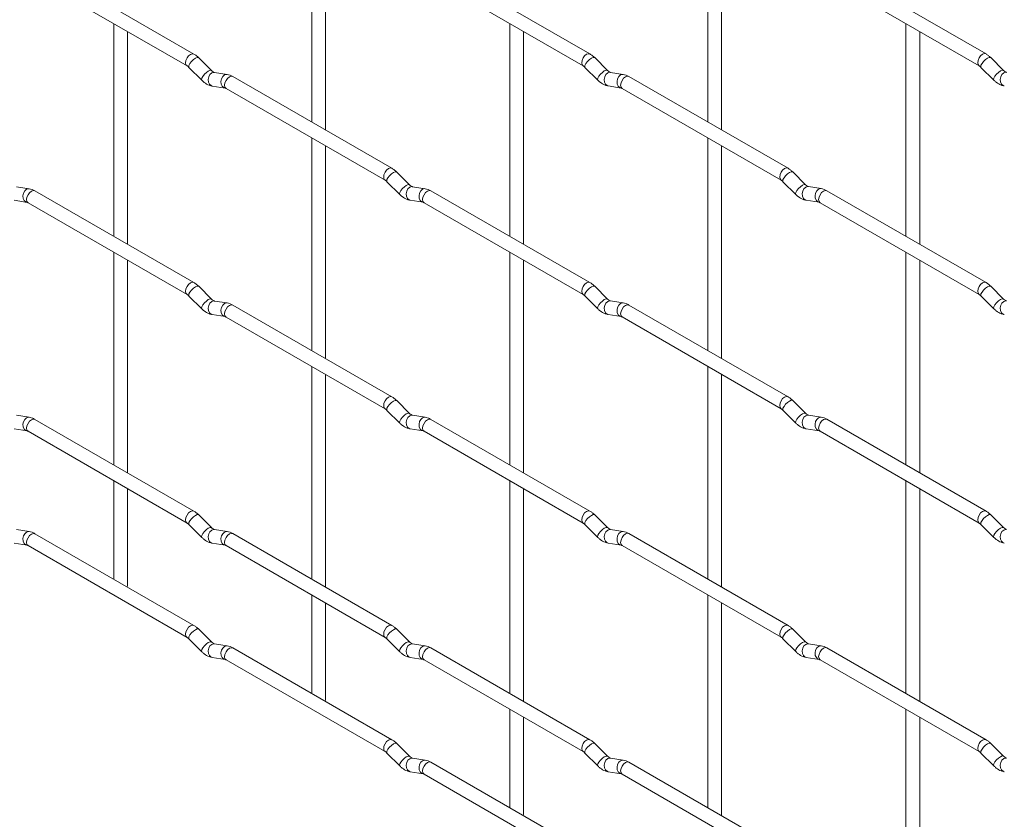
# Paper-space layout 'Layout1' of a CAD drawing. Units: millimetres. Extents: x -885 to 927, y -951 to 1592.
# Drawn here: x -649 to -470, y -92 to 53 of the extents above; entities that cross this region are included whole.
import ezdxf

# ---------------------------------------------------------------- set-up
doc = ezdxf.new("R2010")
doc.units = ezdxf.units.MM

psp = doc.layouts.get("Layout1")

# ---------------------------------------------------------------- linework, layer by layer
at = {"color": 7, "linetype": 'Continuous', "lineweight": 15}
for p, q in [((-596, 73), (-596, 34.4)), ((-593.5, 32.96), (-593.5, 71.55)), ((-524.16, 73), (-524.16, 34.41)), ((-521.66, 32.97), (-521.66, 71.56)), ((-617.39, 46.75), (-646.24, 63.41)), ((-545.54, 46.76), (-574.39, 63.41)), ((-473.7, 46.76), (-502.55, 63.42)), ((-647.49, 61.24), (-618.64, 44.59)), ((-575.64, 61.25), (-546.79, 44.59)), ((-503.8, 61.25), (-474.95, 44.6)), ((-631.92, 52.25), (-631.92, 13.66)), ((-560.08, 52.26), (-560.08, 13.67)), ((-488.23, 52.27), (-488.23, 13.67)), ((-629.42, 12.22), (-629.42, 50.81)), ((-557.58, 12.22), (-557.58, 50.82)), ((-485.73, 12.23), (-485.73, 50.82)), ((-614.2, 43.76), (-616.52, 46.08)), ((-542.36, 43.77), (-544.68, 46.09)), ((-470.51, 43.77), (-472.84, 46.09)), ((-618.29, 44.31), (-615.96, 41.99)), ((-614.2, 43.76), (-614.21, 43.77)), ((-611.35, 43.05), (-613.68, 43.41)), ((-546.45, 44.32), (-544.12, 42)), ((-542.36, 43.77), (-542.37, 43.78)), ((-539.51, 43.05), (-541.84, 43.42)), ((-474.61, 44.32), (-472.28, 42)), ((-470.51, 43.77), (-470.52, 43.78)), ((-581.47, 26.01), (-610.32, 42.67)), ((-509.62, 26.02), (-538.47, 42.68)), ((-614.06, 40.94), (-611.74, 40.58)), ((-611.57, 40.5), (-582.72, 23.85)), ((-542.22, 40.95), (-539.9, 40.58)), ((-539.72, 40.51), (-510.87, 23.86)), ((-596, 31.52), (-596, -7.08)), ((-524.16, 31.52), (-524.16, -7.07)), ((-593.5, -8.52), (-593.5, 30.07)), ((-521.66, -8.51), (-521.66, 30.08)), ((-578.28, 23.02), (-580.6, 25.34)), ((-506.43, 23.03), (-508.76, 25.35)), ((-582.37, 23.57), (-580.04, 21.25)), ((-510.53, 23.58), (-508.2, 21.26)), ((-647.27, 22.3), (-649.6, 22.67)), ((-617.39, 5.27), (-646.24, 21.93)), ((-578.28, 23.02), (-578.29, 23.03)), ((-575.43, 22.31), (-577.76, 22.67)), ((-545.54, 5.28), (-574.39, 21.93)), ((-506.43, 23.03), (-506.44, 23.04)), ((-503.59, 22.32), (-505.91, 22.68)), ((-473.7, 5.28), (-502.55, 21.94)), ((-649.99, 20.2), (-647.66, 19.83)), ((-647.49, 19.76), (-618.64, 3.11)), ((-578.14, 20.2), (-575.82, 19.84)), ((-575.64, 19.77), (-546.79, 3.11)), ((-506.3, 20.21), (-503.98, 19.85)), ((-503.8, 19.77), (-474.95, 3.12)), ((-631.92, 10.77), (-631.92, -27.82)), ((-560.08, 10.78), (-560.08, -27.81)), ((-488.23, 10.79), (-488.23, -27.81)), ((-629.42, -29.26), (-629.42, 9.33)), ((-557.58, -29.26), (-557.58, 9.34)), ((-485.73, -29.25), (-485.73, 9.34)), ((-614.2, 2.28), (-616.52, 4.6)), ((-542.36, 2.29), (-544.68, 4.61)), ((-470.51, 2.29), (-472.84, 4.61)), ((-618.29, 2.83), (-615.96, 0.51)), ((-614.2, 2.28), (-614.21, 2.29)), ((-611.35, 1.57), (-613.68, 1.93)), ((-546.45, 2.84), (-544.12, 0.52)), ((-542.36, 2.29), (-542.37, 2.29)), ((-539.51, 1.57), (-541.84, 1.94)), ((-474.61, 2.84), (-472.28, 0.52)), ((-470.51, 2.29), (-470.52, 2.3)), ((-581.47, -15.47), (-610.32, 1.19)), ((-509.62, -15.46), (-538.47, 1.2)), ((-614.06, -0.54), (-611.74, -0.9)), ((-611.57, -0.98), (-582.72, -17.63)), ((-542.22, -0.53), (-539.9, -0.9)), ((-539.72, -0.97), (-510.87, -17.62)), ((-596, -9.96), (-596, -48.56)), ((-524.16, -9.96), (-524.16, -48.55)), ((-593.5, -50), (-593.5, -11.41)), ((-521.66, -49.99), (-521.66, -11.4)), ((-578.28, -18.46), (-580.6, -16.14)), ((-506.43, -18.45), (-508.76, -16.13)), ((-647.27, -19.18), (-649.6, -18.81)), ((-617.39, -36.21), (-646.24, -19.55)), ((-582.37, -17.91), (-580.04, -20.23)), ((-578.28, -18.46), (-578.29, -18.45)), ((-575.43, -19.17), (-577.76, -18.81)), ((-545.54, -36.2), (-574.39, -19.55)), ((-510.53, -17.9), (-508.2, -20.22)), ((-506.43, -18.45), (-506.44, -18.44)), ((-503.59, -19.16), (-505.91, -18.8)), ((-473.7, -36.2), (-502.55, -19.54)), ((-649.99, -21.28), (-647.66, -21.65)), ((-578.14, -21.28), (-575.82, -21.64)), ((-506.3, -21.27), (-503.98, -21.63)), ((-647.49, -21.72), (-618.64, -38.37)), ((-575.64, -21.71), (-546.79, -38.37)), ((-503.8, -21.71), (-474.95, -38.36)), ((-631.92, -30.71), (-631.92, -48.56)), ((-629.42, -49.71), (-629.42, -32.15)), ((-560.08, -30.7), (-560.08, -69.29)), ((-557.58, -70.74), (-557.58, -32.14)), ((-488.23, -30.69), (-488.23, -69.29)), ((-485.73, -70.73), (-485.73, -32.14)), ((-614.2, -39.2), (-616.52, -36.88)), ((-542.36, -39.19), (-544.68, -36.87)), ((-470.51, -39.19), (-472.84, -36.87)), ((-618.29, -38.65), (-615.96, -40.97)), ((-614.2, -39.2), (-614.21, -39.19)), ((-546.45, -38.64), (-544.12, -40.96)), ((-542.36, -39.19), (-542.37, -39.19)), ((-474.61, -38.64), (-472.28, -40.96)), ((-470.51, -39.19), (-470.52, -39.18)), ((-647.27, -39.92), (-649.6, -39.55)), ((-617.39, -56.95), (-646.24, -40.3)), ((-611.35, -39.91), (-613.68, -39.55)), ((-581.47, -56.95), (-610.32, -40.29)), ((-539.51, -39.91), (-541.84, -39.54)), ((-509.62, -56.94), (-538.47, -40.28)), ((-649.99, -42.02), (-647.66, -42.39)), ((-647.49, -42.46), (-618.64, -59.11)), ((-614.06, -42.02), (-611.74, -42.38)), ((-611.57, -42.46), (-582.72, -59.11)), ((-542.22, -42.01), (-539.9, -42.38)), ((-539.72, -42.45), (-510.87, -59.1)), ((-629.5, -49.96), (-629.42, -49.71)), ((-596, -51.44), (-596, -69.3)), ((-524.16, -51.44), (-524.16, -90.03)), ((-593.5, -70.44), (-593.5, -52.89)), ((-521.66, -91.47), (-521.66, -52.88)), ((-614.2, -59.94), (-616.52, -57.62)), ((-578.28, -59.94), (-580.6, -57.62)), ((-506.43, -59.93), (-508.76, -57.61)), ((-618.29, -59.39), (-615.96, -61.71)), ((-614.2, -59.94), (-614.21, -59.93)), ((-611.35, -60.65), (-613.68, -60.29)), ((-582.37, -59.39), (-580.04, -61.71)), ((-578.28, -59.94), (-578.29, -59.93)), ((-575.43, -60.65), (-577.76, -60.29)), ((-510.53, -59.38), (-508.2, -61.7)), ((-506.43, -59.93), (-506.44, -59.92)), ((-503.59, -60.64), (-505.91, -60.28)), ((-581.47, -77.69), (-610.32, -61.03)), ((-545.54, -77.68), (-574.39, -61.03)), ((-473.7, -77.68), (-502.55, -61.02)), ((-614.06, -62.76), (-611.74, -63.12)), ((-611.57, -63.2), (-582.72, -79.85)), ((-578.14, -62.76), (-575.82, -63.12)), ((-575.64, -63.19), (-546.79, -79.85)), ((-506.3, -62.75), (-503.98, -63.11)), ((-503.8, -63.19), (-474.95, -79.84)), ((-593.58, -70.69), (-593.5, -70.44)), ((-560.08, -72.18), (-560.08, -90.03)), ((-488.23, -72.17), (-488.23, -110.77)), ((-557.58, -91.18), (-557.58, -73.62)), ((-485.73, -112.21), (-485.73, -73.62)), ((-578.28, -80.68), (-580.6, -78.36)), ((-542.36, -80.67), (-544.68, -78.35)), ((-470.51, -80.67), (-472.84, -78.35)), ((-582.37, -80.13), (-580.04, -82.45)), ((-546.45, -80.12), (-544.12, -82.44)), ((-474.61, -80.12), (-472.28, -82.44)), ((-578.28, -80.68), (-578.29, -80.67)), ((-575.43, -81.39), (-577.76, -81.03)), ((-545.54, -98.42), (-574.39, -81.77)), ((-542.36, -80.67), (-542.37, -80.67)), ((-539.51, -81.39), (-541.84, -81.02)), ((-509.62, -98.42), (-538.47, -81.77)), ((-470.51, -80.67), (-470.52, -80.66)), ((-578.14, -83.5), (-575.82, -83.86)), ((-575.64, -83.93), (-546.79, -100.59)), ((-542.22, -83.49), (-539.9, -83.86)), ((-539.72, -83.93), (-510.87, -100.59)), ((-557.66, -91.43), (-557.58, -91.18))]:
    psp.add_line(p, q, dxfattribs=at)
at = {"color": 8, "linetype": 'Continuous', "lineweight": 15, "flags": 128}
for points in [[(-617.39, 46.75), (-617.67, 46.81), (-618.01, 46.69), (-618.35, 46.42), (-618.64, 46.03), (-618.83, 45.59), (-618.9, 45.16), (-618.83, 44.81), (-618.64, 44.59)], [(-545.54, 46.76), (-545.83, 46.81), (-546.17, 46.7), (-546.51, 46.42), (-546.79, 46.04), (-546.99, 45.59), (-547.05, 45.16), (-546.99, 44.81), (-546.8, 44.59)], [(-473.7, 46.76), (-473.99, 46.82), (-474.33, 46.7), (-474.67, 46.43), (-474.95, 46.04), (-475.14, 45.6), (-475.21, 45.17), (-475.14, 44.82), (-474.96, 44.6)], [(-616.52, 46.08), (-616.57, 46.11), (-616.79, 46.12), (-617.1, 45.98), (-617.46, 45.73), (-617.82, 45.39), (-618.11, 45.02), (-618.29, 44.69), (-618.34, 44.42), (-618.29, 44.31)], [(-544.68, 46.09), (-544.73, 46.12), (-544.95, 46.12), (-545.26, 45.99), (-545.62, 45.73), (-545.98, 45.4), (-546.27, 45.03), (-546.45, 44.69), (-546.5, 44.43), (-546.45, 44.32)], [(-472.84, 46.09), (-472.88, 46.12), (-473.1, 46.13), (-473.42, 45.99), (-473.78, 45.74), (-474.13, 45.4), (-474.42, 45.04), (-474.61, 44.7), (-474.65, 44.44), (-474.61, 44.32)], [(-614.21, 43.77), (-614.24, 43.79), (-614.46, 43.8), (-614.78, 43.66), (-615.14, 43.4), (-615.49, 43.07), (-615.78, 42.7), (-615.96, 42.36), (-616.01, 42.1), (-615.96, 41.99)], [(-613.68, 43.41), (-613.81, 43.42), (-614.17, 43.31), (-614.49, 43.03), (-614.71, 42.62), (-614.8, 42.14), (-614.75, 41.67), (-614.57, 41.27), (-614.28, 41.01), (-614.06, 40.94)], [(-611.35, 43.05), (-611.49, 43.05), (-611.85, 42.95), (-612.16, 42.66), (-612.38, 42.25), (-612.48, 41.77), (-612.43, 41.3), (-612.25, 40.91), (-611.96, 40.65), (-611.75, 40.58)], [(-542.37, 43.78), (-542.4, 43.8), (-542.62, 43.8), (-542.94, 43.67), (-543.3, 43.41), (-543.65, 43.08), (-543.94, 42.71), (-544.12, 42.37), (-544.17, 42.11), (-544.12, 42)], [(-541.84, 43.42), (-541.97, 43.43), (-542.33, 43.32), (-542.65, 43.04), (-542.87, 42.62), (-542.96, 42.15), (-542.91, 41.67), (-542.73, 41.28), (-542.44, 41.02), (-542.22, 40.95)], [(-539.51, 43.05), (-539.64, 43.06), (-540.01, 42.95), (-540.32, 42.67), (-540.54, 42.26), (-540.64, 41.78), (-540.59, 41.31), (-540.4, 40.91), (-540.11, 40.66), (-539.91, 40.59)], [(-470.52, 43.78), (-470.56, 43.8), (-470.78, 43.81), (-471.09, 43.67), (-471.46, 43.42), (-471.81, 43.08), (-472.1, 42.72), (-472.28, 42.38), (-472.33, 42.12), (-472.28, 42)], [(-469.99, 43.42), (-470.13, 43.43), (-470.49, 43.32), (-470.8, 43.04), (-471.03, 42.63), (-471.12, 42.15), (-471.07, 41.68), (-470.89, 41.28), (-470.6, 41.03), (-470.38, 40.96)], [(-610.32, 42.67), (-610.6, 42.72), (-610.94, 42.61), (-611.28, 42.33), (-611.57, 41.95), (-611.76, 41.51), (-611.82, 41.08), (-611.76, 40.72), (-611.57, 40.5), (-611.57, 40.5)], [(-538.47, 42.68), (-538.76, 42.73), (-539.1, 42.61), (-539.44, 42.34), (-539.72, 41.95), (-539.91, 41.51), (-539.98, 41.08), (-539.91, 40.73), (-539.72, 40.51), (-539.72, 40.51)], [(-581.47, 26.01), (-581.75, 26.07), (-582.09, 25.95), (-582.43, 25.68), (-582.72, 25.29), (-582.91, 24.85), (-582.97, 24.42), (-582.91, 24.07), (-582.72, 23.85)], [(-580.6, 25.34), (-580.65, 25.37), (-580.87, 25.38), (-581.18, 25.24), (-581.54, 24.99), (-581.9, 24.65), (-582.19, 24.29), (-582.37, 23.95), (-582.42, 23.69), (-582.37, 23.57)], [(-509.62, 26.02), (-509.91, 26.08), (-510.25, 25.96), (-510.59, 25.69), (-510.87, 25.3), (-511.06, 24.86), (-511.13, 24.43), (-511.06, 24.08), (-510.88, 23.86)], [(-508.76, 25.35), (-508.8, 25.38), (-509.03, 25.39), (-509.34, 25.25), (-509.7, 25), (-510.05, 24.66), (-510.34, 24.29), (-510.53, 23.96), (-510.58, 23.69), (-510.53, 23.58)], [(-647.27, 22.3), (-647.41, 22.31), (-647.77, 22.2), (-648.08, 21.92), (-648.31, 21.51), (-648.4, 21.03), (-648.35, 20.56), (-648.17, 20.16), (-647.88, 19.91), (-647.68, 19.84)], [(-646.24, 21.93), (-646.52, 21.98), (-646.86, 21.86), (-647.2, 21.59), (-647.49, 21.2), (-647.68, 20.76), (-647.75, 20.33), (-647.68, 19.98), (-647.49, 19.76), (-647.49, 19.76)], [(-578.29, 23.03), (-578.32, 23.05), (-578.54, 23.06), (-578.86, 22.92), (-579.22, 22.67), (-579.57, 22.33), (-579.86, 21.97), (-580.04, 21.63), (-580.09, 21.37), (-580.04, 21.25)], [(-577.76, 22.67), (-577.89, 22.68), (-578.25, 22.57), (-578.57, 22.29), (-578.79, 21.88), (-578.88, 21.4), (-578.83, 20.93), (-578.65, 20.53), (-578.36, 20.28), (-578.14, 20.2)], [(-575.43, 22.31), (-575.57, 22.32), (-575.93, 22.21), (-576.24, 21.93), (-576.46, 21.52), (-576.56, 21.04), (-576.51, 20.57), (-576.33, 20.17), (-576.04, 19.91), (-575.83, 19.84)], [(-574.39, 21.93), (-574.68, 21.99), (-575.02, 21.87), (-575.36, 21.6), (-575.64, 21.21), (-575.84, 20.77), (-575.9, 20.34), (-575.84, 19.99), (-575.64, 19.77), (-575.64, 19.77)], [(-506.44, 23.04), (-506.48, 23.06), (-506.7, 23.06), (-507.02, 22.93), (-507.38, 22.67), (-507.73, 22.34), (-508.02, 21.97), (-508.2, 21.63), (-508.25, 21.37), (-508.2, 21.26)], [(-505.91, 22.68), (-506.05, 22.69), (-506.41, 22.58), (-506.73, 22.3), (-506.95, 21.89), (-507.04, 21.41), (-506.99, 20.94), (-506.81, 20.54), (-506.52, 20.28), (-506.3, 20.21)], [(-503.59, 22.32), (-503.72, 22.32), (-504.08, 22.22), (-504.4, 21.93), (-504.62, 21.52), (-504.71, 21.04), (-504.67, 20.57), (-504.48, 20.18), (-504.19, 19.92), (-503.99, 19.85)], [(-502.55, 21.94), (-502.84, 21.99), (-503.18, 21.88), (-503.52, 21.6), (-503.8, 21.22), (-503.99, 20.78), (-504.06, 20.35), (-503.99, 19.99), (-503.8, 19.77), (-503.8, 19.77)], [(-617.39, 5.27), (-617.67, 5.33), (-618.01, 5.21), (-618.35, 4.94), (-618.64, 4.55), (-618.83, 4.11), (-618.9, 3.68), (-618.83, 3.33), (-618.64, 3.11)], [(-616.52, 4.6), (-616.57, 4.63), (-616.79, 4.64), (-617.1, 4.5), (-617.46, 4.24), (-617.82, 3.91), (-618.11, 3.54), (-618.29, 3.21), (-618.34, 2.94), (-618.29, 2.83)], [(-545.54, 5.28), (-545.83, 5.33), (-546.17, 5.22), (-546.51, 4.94), (-546.79, 4.56), (-546.99, 4.11), (-547.05, 3.68), (-546.99, 3.33), (-546.8, 3.11)], [(-544.68, 4.61), (-544.73, 4.64), (-544.95, 4.64), (-545.26, 4.51), (-545.62, 4.25), (-545.98, 3.92), (-546.27, 3.55), (-546.45, 3.21), (-546.5, 2.95), (-546.45, 2.84)], [(-473.7, 5.28), (-473.99, 5.34), (-474.33, 5.22), (-474.67, 4.95), (-474.95, 4.56), (-475.14, 4.12), (-475.21, 3.69), (-475.14, 3.34), (-474.96, 3.12)], [(-472.84, 4.61), (-472.88, 4.64), (-473.1, 4.65), (-473.42, 4.51), (-473.78, 4.26), (-474.13, 3.92), (-474.42, 3.56), (-474.61, 3.22), (-474.65, 2.96), (-474.61, 2.84)], [(-614.21, 2.29), (-614.24, 2.31), (-614.46, 2.31), (-614.78, 2.18), (-615.14, 1.92), (-615.49, 1.59), (-615.78, 1.22), (-615.96, 0.88), (-616.01, 0.62), (-615.96, 0.51)], [(-613.68, 1.93), (-613.81, 1.94), (-614.17, 1.83), (-614.49, 1.55), (-614.71, 1.14), (-614.8, 0.66), (-614.75, 0.19), (-614.57, -0.21), (-614.28, -0.47), (-614.06, -0.54)], [(-542.37, 2.29), (-542.4, 2.32), (-542.62, 2.32), (-542.94, 2.19), (-543.3, 1.93), (-543.65, 1.6), (-543.94, 1.23), (-544.12, 0.89), (-544.17, 0.63), (-544.12, 0.52)], [(-541.84, 1.94), (-541.97, 1.95), (-542.33, 1.84), (-542.65, 1.56), (-542.87, 1.14), (-542.96, 0.67), (-542.91, 0.19), (-542.73, -0.2), (-542.44, -0.46), (-542.22, -0.53)], [(-470.52, 2.3), (-470.56, 2.32), (-470.78, 2.33), (-471.09, 2.19), (-471.46, 1.94), (-471.81, 1.6), (-472.1, 1.24), (-472.28, 0.9), (-472.33, 0.64), (-472.28, 0.52)], [(-469.99, 1.94), (-470.13, 1.95), (-470.49, 1.84), (-470.8, 1.56), (-471.03, 1.15), (-471.12, 0.67), (-471.07, 0.2), (-470.89, -0.2), (-470.6, -0.45), (-470.38, -0.53)], [(-611.35, 1.57), (-611.49, 1.57), (-611.85, 1.47), (-612.16, 1.18), (-612.38, 0.77), (-612.48, 0.29), (-612.43, -0.18), (-612.25, -0.57), (-611.96, -0.83), (-611.75, -0.9)], [(-610.32, 1.19), (-610.6, 1.24), (-610.94, 1.13), (-611.28, 0.85), (-611.57, 0.47), (-611.76, 0.03), (-611.82, -0.4), (-611.76, -0.76), (-611.57, -0.98), (-611.57, -0.98)], [(-539.51, 1.57), (-539.64, 1.58), (-540.01, 1.47), (-540.32, 1.19), (-540.54, 0.78), (-540.64, 0.3), (-540.59, -0.17), (-540.4, -0.57), (-540.11, -0.82), (-539.91, -0.89)], [(-538.47, 1.2), (-538.76, 1.25), (-539.1, 1.13), (-539.44, 0.86), (-539.72, 0.47), (-539.91, 0.03), (-539.98, -0.4), (-539.91, -0.75), (-539.72, -0.97), (-539.72, -0.97)], [(-581.47, -15.47), (-581.75, -15.41), (-582.09, -15.53), (-582.43, -15.8), (-582.72, -16.19), (-582.91, -16.63), (-582.97, -17.06), (-582.91, -17.41), (-582.72, -17.63)], [(-509.62, -15.46), (-509.91, -15.4), (-510.25, -15.52), (-510.59, -15.79), (-510.87, -16.18), (-511.06, -16.62), (-511.13, -17.05), (-511.06, -17.4), (-510.88, -17.62)], [(-580.6, -16.14), (-580.65, -16.11), (-580.87, -16.1), (-581.18, -16.24), (-581.54, -16.49), (-581.9, -16.83), (-582.19, -17.19), (-582.37, -17.53), (-582.42, -17.79), (-582.37, -17.91)], [(-508.76, -16.13), (-508.8, -16.1), (-509.03, -16.09), (-509.34, -16.23), (-509.7, -16.49), (-510.05, -16.82), (-510.34, -17.19), (-510.53, -17.52), (-510.58, -17.79), (-510.53, -17.9)], [(-647.27, -19.18), (-647.41, -19.17), (-647.77, -19.28), (-648.08, -19.56), (-648.31, -19.97), (-648.4, -20.45), (-648.35, -20.92), (-648.17, -21.32), (-647.88, -21.57), (-647.68, -21.64)], [(-646.24, -19.55), (-646.52, -19.5), (-646.86, -19.62), (-647.2, -19.89), (-647.49, -20.28), (-647.68, -20.72), (-647.75, -21.15), (-647.68, -21.5), (-647.49, -21.72), (-647.49, -21.72)], [(-578.29, -18.45), (-578.32, -18.43), (-578.54, -18.42), (-578.86, -18.56), (-579.22, -18.81), (-579.57, -19.15), (-579.86, -19.51), (-580.04, -19.85), (-580.09, -20.11), (-580.04, -20.23)], [(-577.76, -18.81), (-577.89, -18.8), (-578.25, -18.91), (-578.57, -19.19), (-578.79, -19.6), (-578.88, -20.08), (-578.83, -20.55), (-578.65, -20.95), (-578.36, -21.2), (-578.14, -21.28)], [(-575.43, -19.17), (-575.57, -19.16), (-575.93, -19.27), (-576.24, -19.55), (-576.46, -19.96), (-576.56, -20.44), (-576.51, -20.92), (-576.33, -21.31), (-576.04, -21.57), (-575.83, -21.64)], [(-574.39, -19.55), (-574.68, -19.49), (-575.02, -19.61), (-575.36, -19.88), (-575.64, -20.27), (-575.84, -20.71), (-575.9, -21.14), (-575.84, -21.49), (-575.64, -21.71), (-575.64, -21.71)], [(-506.44, -18.44), (-506.48, -18.42), (-506.7, -18.42), (-507.02, -18.55), (-507.38, -18.81), (-507.73, -19.14), (-508.02, -19.51), (-508.2, -19.85), (-508.25, -20.11), (-508.2, -20.22)], [(-505.91, -18.8), (-506.05, -18.79), (-506.41, -18.9), (-506.73, -19.18), (-506.95, -19.59), (-507.04, -20.07), (-506.99, -20.54), (-506.81, -20.94), (-506.52, -21.2), (-506.3, -21.27)], [(-503.59, -19.16), (-503.72, -19.16), (-504.08, -19.26), (-504.4, -19.55), (-504.62, -19.96), (-504.71, -20.44), (-504.67, -20.91), (-504.48, -21.3), (-504.19, -21.56), (-503.99, -21.63)], [(-502.55, -19.54), (-502.84, -19.49), (-503.18, -19.6), (-503.52, -19.88), (-503.8, -20.26), (-503.99, -20.7), (-504.06, -21.13), (-503.99, -21.49), (-503.8, -21.71), (-503.8, -21.71)], [(-617.39, -36.21), (-617.67, -36.15), (-618.01, -36.27), (-618.35, -36.54), (-618.64, -36.93), (-618.83, -37.37), (-618.9, -37.8), (-618.83, -38.15), (-618.64, -38.37)], [(-616.52, -36.88), (-616.57, -36.85), (-616.79, -36.84), (-617.1, -36.98), (-617.46, -37.24), (-617.82, -37.57), (-618.11, -37.94), (-618.29, -38.28), (-618.34, -38.54), (-618.29, -38.65)], [(-545.54, -36.2), (-545.83, -36.15), (-546.17, -36.26), (-546.51, -36.54), (-546.79, -36.92), (-546.99, -37.37), (-547.05, -37.8), (-546.99, -38.15), (-546.8, -38.37)], [(-544.68, -36.87), (-544.73, -36.84), (-544.95, -36.84), (-545.26, -36.97), (-545.62, -37.23), (-545.98, -37.56), (-546.27, -37.93), (-546.45, -38.27), (-546.5, -38.53), (-546.45, -38.64)], [(-473.7, -36.2), (-473.99, -36.14), (-474.33, -36.26), (-474.67, -36.53), (-474.95, -36.92), (-475.14, -37.36), (-475.21, -37.79), (-475.14, -38.14), (-474.96, -38.36)], [(-472.84, -36.87), (-472.88, -36.84), (-473.1, -36.83), (-473.42, -36.97), (-473.78, -37.22), (-474.13, -37.56), (-474.42, -37.92), (-474.61, -38.26), (-474.65, -38.52), (-474.61, -38.64)], [(-614.21, -39.19), (-614.24, -39.17), (-614.46, -39.17), (-614.78, -39.3), (-615.14, -39.56), (-615.49, -39.89), (-615.78, -40.26), (-615.96, -40.6), (-616.01, -40.86), (-615.96, -40.97)], [(-542.37, -39.19), (-542.4, -39.16), (-542.62, -39.16), (-542.94, -39.29), (-543.3, -39.55), (-543.65, -39.88), (-543.94, -40.25), (-544.12, -40.59), (-544.17, -40.85), (-544.12, -40.96)], [(-470.52, -39.18), (-470.56, -39.16), (-470.78, -39.15), (-471.09, -39.29), (-471.46, -39.54), (-471.81, -39.88), (-472.1, -40.24), (-472.28, -40.58), (-472.33, -40.84), (-472.28, -40.96)], [(-647.27, -39.92), (-647.41, -39.91), (-647.77, -40.02), (-648.08, -40.3), (-648.31, -40.71), (-648.4, -41.19), (-648.35, -41.66), (-648.17, -42.06), (-647.88, -42.31), (-647.68, -42.38)], [(-646.24, -40.3), (-646.52, -40.24), (-646.86, -40.36), (-647.2, -40.63), (-647.49, -41.02), (-647.68, -41.46), (-647.75, -41.89), (-647.68, -42.24), (-647.49, -42.46), (-647.49, -42.46)], [(-613.68, -39.55), (-613.81, -39.54), (-614.17, -39.65), (-614.49, -39.93), (-614.71, -40.34), (-614.8, -40.82), (-614.75, -41.29), (-614.57, -41.69), (-614.28, -41.95), (-614.06, -42.02)], [(-611.35, -39.91), (-611.49, -39.91), (-611.85, -40.01), (-612.16, -40.3), (-612.38, -40.71), (-612.48, -41.19), (-612.43, -41.66), (-612.25, -42.05), (-611.96, -42.31), (-611.75, -42.38)], [(-610.32, -40.29), (-610.6, -40.24), (-610.94, -40.35), (-611.28, -40.63), (-611.57, -41.01), (-611.76, -41.46), (-611.82, -41.88), (-611.76, -42.24), (-611.57, -42.46), (-611.57, -42.46)], [(-541.84, -39.54), (-541.97, -39.53), (-542.33, -39.64), (-542.65, -39.93), (-542.87, -40.34), (-542.96, -40.81), (-542.91, -41.29), (-542.73, -41.68), (-542.44, -41.94), (-542.22, -42.01)], [(-539.51, -39.91), (-539.64, -39.9), (-540.01, -40.01), (-540.32, -40.29), (-540.54, -40.7), (-540.64, -41.18), (-540.59, -41.65), (-540.4, -42.05), (-540.11, -42.3), (-539.91, -42.37)], [(-538.47, -40.28), (-538.76, -40.23), (-539.1, -40.35), (-539.44, -40.62), (-539.72, -41.01), (-539.91, -41.45), (-539.98, -41.88), (-539.91, -42.23), (-539.72, -42.45), (-539.72, -42.45)], [(-469.99, -39.54), (-470.13, -39.53), (-470.49, -39.64), (-470.8, -39.92), (-471.03, -40.33), (-471.12, -40.81), (-471.07, -41.28), (-470.89, -41.68), (-470.6, -41.93), (-470.38, -42.01)], [(-617.39, -56.95), (-617.67, -56.89), (-618.01, -57.01), (-618.35, -57.28), (-618.64, -57.67), (-618.83, -58.11), (-618.9, -58.54), (-618.83, -58.89), (-618.64, -59.11)], [(-581.47, -56.95), (-581.75, -56.89), (-582.09, -57.01), (-582.43, -57.28), (-582.72, -57.67), (-582.91, -58.11), (-582.97, -58.54), (-582.91, -58.89), (-582.72, -59.11)], [(-509.62, -56.94), (-509.91, -56.88), (-510.25, -57), (-510.59, -57.27), (-510.87, -57.66), (-511.06, -58.1), (-511.13, -58.53), (-511.06, -58.88), (-510.88, -59.1)], [(-616.52, -57.62), (-616.57, -57.59), (-616.79, -57.59), (-617.1, -57.72), (-617.46, -57.98), (-617.82, -58.31), (-618.11, -58.68), (-618.29, -59.02), (-618.34, -59.28), (-618.29, -59.39)], [(-580.6, -57.62), (-580.65, -57.59), (-580.87, -57.58), (-581.18, -57.72), (-581.54, -57.97), (-581.9, -58.31), (-582.19, -58.67), (-582.37, -59.01), (-582.42, -59.27), (-582.37, -59.39)], [(-508.76, -57.61), (-508.8, -57.58), (-509.03, -57.57), (-509.34, -57.71), (-509.7, -57.97), (-510.05, -58.3), (-510.34, -58.67), (-510.53, -59.01), (-510.58, -59.27), (-510.53, -59.38)], [(-614.21, -59.93), (-614.24, -59.91), (-614.46, -59.91), (-614.78, -60.04), (-615.14, -60.3), (-615.49, -60.63), (-615.78, -61), (-615.96, -61.34), (-616.01, -61.6), (-615.96, -61.71)], [(-613.68, -60.29), (-613.81, -60.28), (-614.17, -60.39), (-614.49, -60.67), (-614.71, -61.08), (-614.8, -61.56), (-614.75, -62.03), (-614.57, -62.43), (-614.28, -62.69), (-614.06, -62.76)], [(-611.35, -60.65), (-611.49, -60.65), (-611.85, -60.75), (-612.16, -61.04), (-612.38, -61.45), (-612.48, -61.93), (-612.43, -62.4), (-612.25, -62.79), (-611.96, -63.05), (-611.75, -63.12)], [(-578.29, -59.93), (-578.32, -59.91), (-578.54, -59.9), (-578.86, -60.04), (-579.22, -60.29), (-579.57, -60.63), (-579.86, -60.99), (-580.04, -61.33), (-580.09, -61.59), (-580.04, -61.71)], [(-577.76, -60.29), (-577.89, -60.28), (-578.25, -60.39), (-578.57, -60.67), (-578.79, -61.08), (-578.88, -61.56), (-578.83, -62.03), (-578.65, -62.43), (-578.36, -62.68), (-578.14, -62.76)], [(-575.43, -60.65), (-575.57, -60.64), (-575.93, -60.75), (-576.24, -61.03), (-576.46, -61.44), (-576.56, -61.92), (-576.51, -62.4), (-576.33, -62.79), (-576.04, -63.05), (-575.83, -63.12)], [(-506.44, -59.92), (-506.48, -59.9), (-506.7, -59.9), (-507.02, -60.03), (-507.38, -60.29), (-507.73, -60.62), (-508.02, -60.99), (-508.2, -61.33), (-508.25, -61.59), (-508.2, -61.7)], [(-505.91, -60.28), (-506.05, -60.27), (-506.41, -60.38), (-506.73, -60.66), (-506.95, -61.07), (-507.04, -61.55), (-506.99, -62.02), (-506.81, -62.42), (-506.52, -62.68), (-506.3, -62.75)], [(-503.59, -60.64), (-503.72, -60.64), (-504.08, -60.74), (-504.4, -61.03), (-504.62, -61.44), (-504.71, -61.92), (-504.67, -62.39), (-504.48, -62.78), (-504.19, -63.04), (-503.99, -63.11)], [(-610.32, -61.03), (-610.6, -60.98), (-610.94, -61.09), (-611.28, -61.37), (-611.57, -61.75), (-611.76, -62.2), (-611.82, -62.62), (-611.76, -62.98), (-611.57, -63.2), (-611.57, -63.2)], [(-574.39, -61.03), (-574.68, -60.97), (-575.02, -61.09), (-575.36, -61.36), (-575.64, -61.75), (-575.84, -62.19), (-575.9, -62.62), (-575.84, -62.97), (-575.64, -63.19), (-575.64, -63.19)], [(-502.55, -61.02), (-502.84, -60.97), (-503.18, -61.08), (-503.52, -61.36), (-503.8, -61.74), (-503.99, -62.19), (-504.06, -62.61), (-503.99, -62.97), (-503.8, -63.19), (-503.8, -63.19)], [(-581.47, -77.69), (-581.75, -77.63), (-582.09, -77.75), (-582.43, -78.02), (-582.72, -78.41), (-582.91, -78.85), (-582.97, -79.28), (-582.91, -79.63), (-582.72, -79.85)], [(-580.6, -78.36), (-580.65, -78.33), (-580.87, -78.32), (-581.18, -78.46), (-581.54, -78.71), (-581.9, -79.05), (-582.19, -79.41), (-582.37, -79.75), (-582.42, -80.01), (-582.37, -80.13)], [(-545.54, -77.68), (-545.83, -77.63), (-546.17, -77.75), (-546.51, -78.02), (-546.79, -78.4), (-546.99, -78.85), (-547.05, -79.28), (-546.99, -79.63), (-546.8, -79.85)], [(-544.68, -78.35), (-544.73, -78.32), (-544.95, -78.32), (-545.26, -78.45), (-545.62, -78.71), (-545.98, -79.04), (-546.27, -79.41), (-546.45, -79.75), (-546.5, -80.01), (-546.45, -80.12)], [(-473.7, -77.68), (-473.99, -77.62), (-474.33, -77.74), (-474.67, -78.01), (-474.95, -78.4), (-475.14, -78.84), (-475.21, -79.27), (-475.14, -79.62), (-474.96, -79.84)], [(-472.84, -78.35), (-472.88, -78.32), (-473.1, -78.31), (-473.42, -78.45), (-473.78, -78.7), (-474.13, -79.04), (-474.42, -79.4), (-474.61, -79.74), (-474.65, -80), (-474.61, -80.12)], [(-578.29, -80.67), (-578.32, -80.65), (-578.54, -80.64), (-578.86, -80.78), (-579.22, -81.03), (-579.57, -81.37), (-579.86, -81.73), (-580.04, -82.07), (-580.09, -82.33), (-580.04, -82.45)], [(-577.76, -81.03), (-577.89, -81.02), (-578.25, -81.13), (-578.57, -81.41), (-578.79, -81.82), (-578.88, -82.3), (-578.83, -82.77), (-578.65, -83.17), (-578.36, -83.42), (-578.14, -83.5)], [(-575.43, -81.39), (-575.57, -81.38), (-575.93, -81.49), (-576.24, -81.77), (-576.46, -82.18), (-576.56, -82.66), (-576.51, -83.14), (-576.33, -83.53), (-576.04, -83.79), (-575.83, -83.86)], [(-574.39, -81.77), (-574.68, -81.71), (-575.02, -81.83), (-575.36, -82.1), (-575.64, -82.49), (-575.84, -82.93), (-575.9, -83.36), (-575.84, -83.71), (-575.64, -83.93), (-575.64, -83.93)], [(-542.37, -80.67), (-542.4, -80.64), (-542.62, -80.64), (-542.94, -80.77), (-543.3, -81.03), (-543.65, -81.37), (-543.94, -81.73), (-544.12, -82.07), (-544.17, -82.33), (-544.12, -82.44)], [(-541.84, -81.02), (-541.97, -81.01), (-542.33, -81.12), (-542.65, -81.41), (-542.87, -81.82), (-542.96, -82.3), (-542.91, -82.77), (-542.73, -83.16), (-542.44, -83.42), (-542.22, -83.49)], [(-539.51, -81.39), (-539.64, -81.38), (-540.01, -81.49), (-540.32, -81.77), (-540.54, -82.18), (-540.64, -82.66), (-540.59, -83.13), (-540.4, -83.53), (-540.11, -83.78), (-539.91, -83.85)], [(-538.47, -81.77), (-538.76, -81.71), (-539.1, -81.83), (-539.44, -82.1), (-539.72, -82.49), (-539.91, -82.93), (-539.98, -83.36), (-539.91, -83.71), (-539.72, -83.93), (-539.72, -83.93)], [(-470.52, -80.66), (-470.56, -80.64), (-470.78, -80.63), (-471.09, -80.77), (-471.46, -81.02), (-471.81, -81.36), (-472.1, -81.72), (-472.28, -82.06), (-472.33, -82.32), (-472.28, -82.44)], [(-469.99, -81.02), (-470.13, -81.01), (-470.49, -81.12), (-470.8, -81.4), (-471.03, -81.81), (-471.12, -82.29), (-471.07, -82.76), (-470.89, -83.16), (-470.6, -83.41), (-470.38, -83.49)]]:
    psp.add_lwpolyline(points, dxfattribs=at)
at = {"color": 7, "linetype": 'Continuous', "lineweight": 15}
for points, knots in [([(-616.52, 46.08), (-616.67, 46.21), (-616.94, 46.47), (-617.24, 46.66), (-617.39, 46.75)], [0, 0, 0, 0, 0.520084, 1, 1, 1, 1]), ([(-544.68, 46.09), (-544.82, 46.22), (-545.1, 46.48), (-545.4, 46.67), (-545.54, 46.76)], [0, 0, 0, 0, 0.520084, 1, 1, 1, 1]), ([(-472.84, 46.09), (-472.98, 46.23), (-473.25, 46.48), (-473.56, 46.67), (-473.7, 46.76)], [0, 0, 0, 0, 0.520084, 1, 1, 1, 1]), ([(-618.64, 44.59), (-618.58, 44.55), (-618.47, 44.48), (-618.35, 44.37), (-618.29, 44.31)], [0, 0, 0, 0, 0.524096, 1, 1, 1, 1]), ([(-613.68, 43.41), (-613.69, 43.41), (-613.72, 43.42), (-613.92, 43.51), (-614.1, 43.67), (-614.2, 43.76)], [0, 0, 0, 0, 0.269975, 0.608171, 1, 1, 1, 1]), ([(-610.32, 42.67), (-610.49, 42.76), (-610.82, 42.93), (-611.18, 43.01), (-611.35, 43.05)], [0, 0, 0, 0, 0.514814, 1, 1, 1, 1]), ([(-546.79, 44.59), (-546.74, 44.56), (-546.63, 44.49), (-546.51, 44.37), (-546.45, 44.32)], [0, 0, 0, 0, 0.524096, 1, 1, 1, 1]), ([(-541.84, 43.42), (-541.85, 43.42), (-541.88, 43.43), (-542.07, 43.51), (-542.26, 43.68), (-542.36, 43.77)], [0, 0, 0, 0, 0.269975, 0.608171, 1, 1, 1, 1]), ([(-538.47, 42.68), (-538.65, 42.77), (-538.98, 42.94), (-539.34, 43.02), (-539.51, 43.05)], [0, 0, 0, 0, 0.514814, 1, 1, 1, 1]), ([(-474.95, 44.6), (-474.9, 44.56), (-474.79, 44.5), (-474.66, 44.38), (-474.61, 44.32)], [0, 0, 0, 0, 0.524096, 1, 1, 1, 1]), ([(-469.99, 43.42), (-470.01, 43.43), (-470.04, 43.43), (-470.23, 43.52), (-470.42, 43.69), (-470.51, 43.77)], [0, 0, 0, 0, 0.269975, 0.608171, 1, 1, 1, 1]), ([(-615.96, 41.99), (-615.82, 41.86), (-615.41, 41.48), (-614.76, 41.1), (-614.25, 40.98), (-614.06, 40.94)], [0, 0, 0, 0, 0.25153, 0.729095, 1, 1, 1, 1]), ([(-544.12, 42), (-543.98, 41.87), (-543.57, 41.48), (-542.92, 41.11), (-542.41, 40.99), (-542.22, 40.95)], [0, 0, 0, 0, 0.25153, 0.729095, 1, 1, 1, 1]), ([(-472.28, 42), (-472.14, 41.87), (-471.72, 41.49), (-471.08, 41.11), (-470.57, 41), (-470.38, 40.96)], [0, 0, 0, 0, 0.25153, 0.729095, 1, 1, 1, 1]), ([(-611.74, 40.58), (-611.73, 40.58), (-611.7, 40.57), (-611.61, 40.53), (-611.57, 40.5)], [0, 0, 0, 0, 0.533867, 1, 1, 1, 1]), ([(-539.9, 40.58), (-539.88, 40.58), (-539.86, 40.58), (-539.77, 40.53), (-539.72, 40.51)], [0, 0, 0, 0, 0.533867, 1, 1, 1, 1]), ([(-580.6, 25.34), (-580.74, 25.48), (-581.02, 25.73), (-581.32, 25.92), (-581.47, 26.01)], [0, 0, 0, 0, 0.520084, 1, 1, 1, 1]), ([(-508.76, 25.35), (-508.9, 25.48), (-509.18, 25.74), (-509.48, 25.93), (-509.62, 26.02)], [0, 0, 0, 0, 0.520084, 1, 1, 1, 1]), ([(-582.72, 23.85), (-582.66, 23.81), (-582.55, 23.75), (-582.43, 23.63), (-582.37, 23.57)], [0, 0, 0, 0, 0.524096, 1, 1, 1, 1]), ([(-510.87, 23.86), (-510.82, 23.82), (-510.71, 23.75), (-510.59, 23.64), (-510.53, 23.58)], [0, 0, 0, 0, 0.524096, 1, 1, 1, 1]), ([(-646.24, 21.93), (-646.41, 22.02), (-646.74, 22.19), (-647.1, 22.27), (-647.27, 22.3)], [0, 0, 0, 0, 0.514814, 1, 1, 1, 1]), ([(-577.76, 22.67), (-577.77, 22.68), (-577.8, 22.68), (-578, 22.77), (-578.18, 22.94), (-578.28, 23.02)], [0, 0, 0, 0, 0.269975, 0.608171, 1, 1, 1, 1]), ([(-574.39, 21.93), (-574.57, 22.02), (-574.9, 22.2), (-575.26, 22.27), (-575.43, 22.31)], [0, 0, 0, 0, 0.514814, 1, 1, 1, 1]), ([(-505.91, 22.68), (-505.93, 22.68), (-505.96, 22.69), (-506.15, 22.78), (-506.34, 22.94), (-506.43, 23.03)], [0, 0, 0, 0, 0.269975, 0.608171, 1, 1, 1, 1]), ([(-502.55, 21.94), (-502.72, 22.03), (-503.06, 22.2), (-503.42, 22.28), (-503.59, 22.32)], [0, 0, 0, 0, 0.514814, 1, 1, 1, 1]), ([(-647.66, 19.83), (-647.65, 19.83), (-647.62, 19.83), (-647.53, 19.78), (-647.49, 19.76)], [0, 0, 0, 0, 0.533867, 1, 1, 1, 1]), ([(-580.04, 21.25), (-579.9, 21.12), (-579.49, 20.74), (-578.84, 20.36), (-578.33, 20.25), (-578.14, 20.2)], [0, 0, 0, 0, 0.25153, 0.729095, 1, 1, 1, 1]), ([(-575.82, 19.84), (-575.8, 19.84), (-575.78, 19.84), (-575.69, 19.79), (-575.64, 19.77)], [0, 0, 0, 0, 0.533867, 1, 1, 1, 1]), ([(-508.2, 21.26), (-508.06, 21.13), (-507.65, 20.75), (-507, 20.37), (-506.49, 20.25), (-506.3, 20.21)], [0, 0, 0, 0, 0.25153, 0.729095, 1, 1, 1, 1]), ([(-503.98, 19.85), (-503.96, 19.85), (-503.94, 19.84), (-503.85, 19.8), (-503.8, 19.77)], [0, 0, 0, 0, 0.533867, 1, 1, 1, 1]), ([(-616.52, 4.6), (-616.67, 4.73), (-616.94, 4.99), (-617.24, 5.18), (-617.39, 5.27)], [0, 0, 0, 0, 0.520084, 1, 1, 1, 1]), ([(-544.68, 4.61), (-544.82, 4.74), (-545.1, 5), (-545.4, 5.19), (-545.54, 5.28)], [0, 0, 0, 0, 0.520084, 1, 1, 1, 1]), ([(-472.84, 4.61), (-472.98, 4.75), (-473.25, 5), (-473.56, 5.19), (-473.7, 5.28)], [0, 0, 0, 0, 0.520084, 1, 1, 1, 1]), ([(-618.64, 3.11), (-618.58, 3.07), (-618.47, 3), (-618.35, 2.89), (-618.29, 2.83)], [0, 0, 0, 0, 0.524096, 1, 1, 1, 1]), ([(-613.68, 1.93), (-613.69, 1.93), (-613.72, 1.94), (-613.92, 2.03), (-614.1, 2.19), (-614.2, 2.28)], [0, 0, 0, 0, 0.269975, 0.608171, 1, 1, 1, 1]), ([(-546.79, 3.11), (-546.74, 3.08), (-546.63, 3.01), (-546.51, 2.89), (-546.45, 2.84)], [0, 0, 0, 0, 0.524096, 1, 1, 1, 1]), ([(-541.84, 1.94), (-541.85, 1.94), (-541.88, 1.95), (-542.07, 2.03), (-542.26, 2.2), (-542.36, 2.29)], [0, 0, 0, 0, 0.269975, 0.608171, 1, 1, 1, 1]), ([(-474.95, 3.12), (-474.9, 3.08), (-474.79, 3.02), (-474.66, 2.9), (-474.61, 2.84)], [0, 0, 0, 0, 0.524096, 1, 1, 1, 1]), ([(-469.99, 1.94), (-470.01, 1.95), (-470.04, 1.95), (-470.23, 2.04), (-470.42, 2.21), (-470.51, 2.29)], [0, 0, 0, 0, 0.269975, 0.608171, 1, 1, 1, 1]), ([(-615.96, 0.51), (-615.82, 0.38), (-615.41, 0), (-614.76, -0.38), (-614.25, -0.5), (-614.06, -0.54)], [0, 0, 0, 0, 0.25153, 0.729095, 1, 1, 1, 1]), ([(-610.32, 1.19), (-610.49, 1.28), (-610.82, 1.45), (-611.18, 1.53), (-611.35, 1.57)], [0, 0, 0, 0, 0.514814, 1, 1, 1, 1]), ([(-544.12, 0.52), (-543.98, 0.39), (-543.57, 0), (-542.92, -0.37), (-542.41, -0.49), (-542.22, -0.53)], [0, 0, 0, 0, 0.25153, 0.729095, 1, 1, 1, 1]), ([(-538.47, 1.2), (-538.65, 1.29), (-538.98, 1.46), (-539.34, 1.54), (-539.51, 1.57)], [0, 0, 0, 0, 0.514814, 1, 1, 1, 1]), ([(-472.28, 0.52), (-472.14, 0.39), (-471.72, 0.01), (-471.08, -0.37), (-470.57, -0.48), (-470.38, -0.53)], [0, 0, 0, 0, 0.25153, 0.729095, 1, 1, 1, 1]), ([(-611.74, -0.9), (-611.73, -0.9), (-611.7, -0.91), (-611.61, -0.95), (-611.57, -0.98)], [0, 0, 0, 0, 0.533867, 1, 1, 1, 1]), ([(-539.9, -0.9), (-539.88, -0.9), (-539.86, -0.9), (-539.77, -0.95), (-539.72, -0.97)], [0, 0, 0, 0, 0.533867, 1, 1, 1, 1]), ([(-580.6, -16.14), (-580.74, -16), (-581.02, -15.75), (-581.32, -15.56), (-581.47, -15.47)], [0, 0, 0, 0, 0.520084, 1, 1, 1, 1]), ([(-508.76, -16.13), (-508.9, -16), (-509.18, -15.74), (-509.48, -15.55), (-509.62, -15.46)], [0, 0, 0, 0, 0.520084, 1, 1, 1, 1]), ([(-582.72, -17.63), (-582.66, -17.67), (-582.55, -17.73), (-582.43, -17.85), (-582.37, -17.91)], [0, 0, 0, 0, 0.524096, 1, 1, 1, 1]), ([(-510.87, -17.62), (-510.82, -17.66), (-510.71, -17.73), (-510.59, -17.84), (-510.53, -17.9)], [0, 0, 0, 0, 0.524096, 1, 1, 1, 1]), ([(-646.24, -19.55), (-646.41, -19.46), (-646.74, -19.29), (-647.1, -19.21), (-647.27, -19.18)], [0, 0, 0, 0, 0.514814, 1, 1, 1, 1]), ([(-577.76, -18.81), (-577.77, -18.8), (-577.8, -18.8), (-578, -18.71), (-578.18, -18.55), (-578.28, -18.46)], [0, 0, 0, 0, 0.269975, 0.608171, 1, 1, 1, 1]), ([(-574.39, -19.55), (-574.57, -19.46), (-574.9, -19.28), (-575.26, -19.21), (-575.43, -19.17)], [0, 0, 0, 0, 0.514814, 1, 1, 1, 1]), ([(-505.91, -18.8), (-505.93, -18.8), (-505.96, -18.79), (-506.15, -18.7), (-506.34, -18.54), (-506.43, -18.45)], [0, 0, 0, 0, 0.269975, 0.608171, 1, 1, 1, 1]), ([(-502.55, -19.54), (-502.72, -19.45), (-503.06, -19.28), (-503.42, -19.2), (-503.59, -19.16)], [0, 0, 0, 0, 0.514814, 1, 1, 1, 1]), ([(-580.04, -20.23), (-579.9, -20.36), (-579.49, -20.74), (-578.84, -21.12), (-578.33, -21.23), (-578.14, -21.28)], [0, 0, 0, 0, 0.25153, 0.729095, 1, 1, 1, 1]), ([(-508.2, -20.22), (-508.06, -20.35), (-507.65, -20.73), (-507, -21.11), (-506.49, -21.23), (-506.3, -21.27)], [0, 0, 0, 0, 0.25153, 0.729095, 1, 1, 1, 1]), ([(-647.66, -21.65), (-647.65, -21.65), (-647.62, -21.65), (-647.53, -21.7), (-647.49, -21.72)], [0, 0, 0, 0, 0.533867, 1, 1, 1, 1]), ([(-575.82, -21.64), (-575.8, -21.64), (-575.78, -21.64), (-575.69, -21.69), (-575.64, -21.71)], [0, 0, 0, 0, 0.533867, 1, 1, 1, 1]), ([(-503.98, -21.63), (-503.96, -21.63), (-503.94, -21.64), (-503.85, -21.68), (-503.8, -21.71)], [0, 0, 0, 0, 0.533867, 1, 1, 1, 1]), ([(-616.52, -36.88), (-616.67, -36.75), (-616.94, -36.49), (-617.24, -36.3), (-617.39, -36.21)], [0, 0, 0, 0, 0.520084, 1, 1, 1, 1]), ([(-544.68, -36.87), (-544.82, -36.74), (-545.1, -36.48), (-545.4, -36.29), (-545.54, -36.2)], [0, 0, 0, 0, 0.520084, 1, 1, 1, 1]), ([(-472.84, -36.87), (-472.98, -36.73), (-473.25, -36.48), (-473.56, -36.29), (-473.7, -36.2)], [0, 0, 0, 0, 0.520084, 1, 1, 1, 1]), ([(-618.64, -38.37), (-618.58, -38.41), (-618.47, -38.48), (-618.35, -38.59), (-618.29, -38.65)], [0, 0, 0, 0, 0.524096, 1, 1, 1, 1]), ([(-613.68, -39.55), (-613.69, -39.55), (-613.72, -39.54), (-613.92, -39.45), (-614.1, -39.29), (-614.2, -39.2)], [0, 0, 0, 0, 0.269975, 0.608171, 1, 1, 1, 1]), ([(-546.79, -38.37), (-546.74, -38.4), (-546.63, -38.47), (-546.51, -38.59), (-546.45, -38.64)], [0, 0, 0, 0, 0.524096, 1, 1, 1, 1]), ([(-541.84, -39.54), (-541.85, -39.54), (-541.88, -39.53), (-542.07, -39.45), (-542.26, -39.28), (-542.36, -39.19)], [0, 0, 0, 0, 0.269975, 0.608171, 1, 1, 1, 1]), ([(-474.95, -38.36), (-474.9, -38.4), (-474.79, -38.46), (-474.66, -38.58), (-474.61, -38.64)], [0, 0, 0, 0, 0.524096, 1, 1, 1, 1]), ([(-469.99, -39.54), (-470.01, -39.53), (-470.04, -39.53), (-470.23, -39.44), (-470.42, -39.28), (-470.51, -39.19)], [0, 0, 0, 0, 0.269975, 0.608171, 1, 1, 1, 1]), ([(-646.24, -40.3), (-646.41, -40.2), (-646.74, -40.03), (-647.1, -39.95), (-647.27, -39.92)], [0, 0, 0, 0, 0.514814, 1, 1, 1, 1]), ([(-615.96, -40.97), (-615.82, -41.1), (-615.41, -41.48), (-614.76, -41.86), (-614.25, -41.98), (-614.06, -42.02)], [0, 0, 0, 0, 0.25153, 0.729095, 1, 1, 1, 1]), ([(-610.32, -40.29), (-610.49, -40.2), (-610.82, -40.03), (-611.18, -39.95), (-611.35, -39.91)], [0, 0, 0, 0, 0.514814, 1, 1, 1, 1]), ([(-544.12, -40.96), (-543.98, -41.1), (-543.57, -41.48), (-542.92, -41.85), (-542.41, -41.97), (-542.22, -42.01)], [0, 0, 0, 0, 0.25153, 0.729095, 1, 1, 1, 1]), ([(-538.47, -40.28), (-538.65, -40.19), (-538.98, -40.02), (-539.34, -39.94), (-539.51, -39.91)], [0, 0, 0, 0, 0.514814, 1, 1, 1, 1]), ([(-472.28, -40.96), (-472.14, -41.09), (-471.72, -41.47), (-471.08, -41.85), (-470.57, -41.96), (-470.38, -42.01)], [0, 0, 0, 0, 0.25153, 0.729095, 1, 1, 1, 1]), ([(-647.66, -42.39), (-647.65, -42.39), (-647.62, -42.39), (-647.53, -42.44), (-647.49, -42.46)], [0, 0, 0, 0, 0.533867, 1, 1, 1, 1]), ([(-611.74, -42.38), (-611.73, -42.38), (-611.7, -42.39), (-611.61, -42.44), (-611.57, -42.46)], [0, 0, 0, 0, 0.533867, 1, 1, 1, 1]), ([(-539.9, -42.38), (-539.88, -42.38), (-539.86, -42.38), (-539.77, -42.43), (-539.72, -42.45)], [0, 0, 0, 0, 0.533867, 1, 1, 1, 1]), ([(-616.52, -57.62), (-616.67, -57.49), (-616.94, -57.23), (-617.24, -57.04), (-617.39, -56.95)], [0, 0, 0, 0, 0.520084, 1, 1, 1, 1]), ([(-580.6, -57.62), (-580.74, -57.48), (-581.02, -57.23), (-581.32, -57.04), (-581.47, -56.95)], [0, 0, 0, 0, 0.520084, 1, 1, 1, 1]), ([(-508.76, -57.61), (-508.9, -57.48), (-509.18, -57.22), (-509.48, -57.03), (-509.62, -56.94)], [0, 0, 0, 0, 0.520084, 1, 1, 1, 1]), ([(-618.64, -59.11), (-618.58, -59.15), (-618.47, -59.22), (-618.35, -59.33), (-618.29, -59.39)], [0, 0, 0, 0, 0.524096, 1, 1, 1, 1]), ([(-613.68, -60.29), (-613.69, -60.29), (-613.72, -60.28), (-613.92, -60.19), (-614.1, -60.03), (-614.2, -59.94)], [0, 0, 0, 0, 0.269975, 0.608171, 1, 1, 1, 1]), ([(-610.32, -61.03), (-610.49, -60.94), (-610.82, -60.77), (-611.18, -60.69), (-611.35, -60.65)], [0, 0, 0, 0, 0.514814, 1, 1, 1, 1]), ([(-582.72, -59.11), (-582.66, -59.15), (-582.55, -59.21), (-582.43, -59.33), (-582.37, -59.39)], [0, 0, 0, 0, 0.524096, 1, 1, 1, 1]), ([(-577.76, -60.29), (-577.77, -60.28), (-577.8, -60.28), (-578, -60.19), (-578.18, -60.03), (-578.28, -59.94)], [0, 0, 0, 0, 0.269975, 0.608171, 1, 1, 1, 1]), ([(-574.39, -61.03), (-574.57, -60.94), (-574.9, -60.76), (-575.26, -60.69), (-575.43, -60.65)], [0, 0, 0, 0, 0.514814, 1, 1, 1, 1]), ([(-510.87, -59.1), (-510.82, -59.14), (-510.71, -59.21), (-510.59, -59.32), (-510.53, -59.38)], [0, 0, 0, 0, 0.524096, 1, 1, 1, 1]), ([(-505.91, -60.28), (-505.93, -60.28), (-505.96, -60.27), (-506.15, -60.18), (-506.34, -60.02), (-506.43, -59.93)], [0, 0, 0, 0, 0.269975, 0.608171, 1, 1, 1, 1]), ([(-502.55, -61.02), (-502.72, -60.93), (-503.06, -60.76), (-503.42, -60.68), (-503.59, -60.64)], [0, 0, 0, 0, 0.514814, 1, 1, 1, 1]), ([(-615.96, -61.71), (-615.82, -61.84), (-615.41, -62.22), (-614.76, -62.6), (-614.25, -62.72), (-614.06, -62.76)], [0, 0, 0, 0, 0.25153, 0.729095, 1, 1, 1, 1]), ([(-580.04, -61.71), (-579.9, -61.84), (-579.49, -62.22), (-578.84, -62.6), (-578.33, -62.71), (-578.14, -62.76)], [0, 0, 0, 0, 0.25153, 0.729095, 1, 1, 1, 1]), ([(-508.2, -61.7), (-508.06, -61.83), (-507.65, -62.21), (-507, -62.59), (-506.49, -62.71), (-506.3, -62.75)], [0, 0, 0, 0, 0.25153, 0.729095, 1, 1, 1, 1]), ([(-611.74, -63.12), (-611.73, -63.13), (-611.7, -63.13), (-611.61, -63.18), (-611.57, -63.2)], [0, 0, 0, 0, 0.533867, 1, 1, 1, 1]), ([(-575.82, -63.12), (-575.8, -63.12), (-575.78, -63.12), (-575.69, -63.17), (-575.64, -63.19)], [0, 0, 0, 0, 0.533867, 1, 1, 1, 1]), ([(-503.98, -63.11), (-503.96, -63.11), (-503.94, -63.12), (-503.85, -63.17), (-503.8, -63.19)], [0, 0, 0, 0, 0.533867, 1, 1, 1, 1]), ([(-580.6, -78.36), (-580.74, -78.22), (-581.02, -77.97), (-581.32, -77.78), (-581.47, -77.69)], [0, 0, 0, 0, 0.520084, 1, 1, 1, 1]), ([(-544.68, -78.35), (-544.82, -78.22), (-545.1, -77.96), (-545.4, -77.77), (-545.54, -77.68)], [0, 0, 0, 0, 0.520084, 1, 1, 1, 1]), ([(-472.84, -78.35), (-472.98, -78.21), (-473.25, -77.96), (-473.56, -77.77), (-473.7, -77.68)], [0, 0, 0, 0, 0.520084, 1, 1, 1, 1]), ([(-582.72, -79.85), (-582.66, -79.89), (-582.55, -79.95), (-582.43, -80.07), (-582.37, -80.13)], [0, 0, 0, 0, 0.524096, 1, 1, 1, 1]), ([(-546.79, -79.85), (-546.74, -79.88), (-546.63, -79.95), (-546.51, -80.07), (-546.45, -80.12)], [0, 0, 0, 0, 0.524096, 1, 1, 1, 1]), ([(-474.95, -79.84), (-474.9, -79.88), (-474.79, -79.94), (-474.66, -80.06), (-474.61, -80.12)], [0, 0, 0, 0, 0.524096, 1, 1, 1, 1]), ([(-577.76, -81.03), (-577.77, -81.02), (-577.8, -81.02), (-578, -80.93), (-578.18, -80.77), (-578.28, -80.68)], [0, 0, 0, 0, 0.269975, 0.608171, 1, 1, 1, 1]), ([(-574.39, -81.77), (-574.57, -81.68), (-574.9, -81.5), (-575.26, -81.43), (-575.43, -81.39)], [0, 0, 0, 0, 0.514814, 1, 1, 1, 1]), ([(-541.84, -81.02), (-541.85, -81.02), (-541.88, -81.01), (-542.07, -80.93), (-542.26, -80.76), (-542.36, -80.67)], [0, 0, 0, 0, 0.269975, 0.608171, 1, 1, 1, 1]), ([(-538.47, -81.77), (-538.65, -81.67), (-538.98, -81.5), (-539.34, -81.42), (-539.51, -81.39)], [0, 0, 0, 0, 0.514814, 1, 1, 1, 1]), ([(-469.99, -81.02), (-470.01, -81.01), (-470.04, -81.01), (-470.23, -80.92), (-470.42, -80.76), (-470.51, -80.67)], [0, 0, 0, 0, 0.269975, 0.608171, 1, 1, 1, 1]), ([(-580.04, -82.45), (-579.9, -82.58), (-579.49, -82.96), (-578.84, -83.34), (-578.33, -83.45), (-578.14, -83.5)], [0, 0, 0, 0, 0.25153, 0.729095, 1, 1, 1, 1]), ([(-575.82, -83.86), (-575.8, -83.86), (-575.78, -83.87), (-575.69, -83.91), (-575.64, -83.93)], [0, 0, 0, 0, 0.533867, 1, 1, 1, 1]), ([(-544.12, -82.44), (-543.98, -82.58), (-543.57, -82.96), (-542.92, -83.33), (-542.41, -83.45), (-542.22, -83.49)], [0, 0, 0, 0, 0.25153, 0.729095, 1, 1, 1, 1]), ([(-539.9, -83.86), (-539.88, -83.86), (-539.86, -83.86), (-539.77, -83.91), (-539.72, -83.93)], [0, 0, 0, 0, 0.533867, 1, 1, 1, 1]), ([(-472.28, -82.44), (-472.14, -82.57), (-471.72, -82.95), (-471.08, -83.33), (-470.57, -83.44), (-470.38, -83.49)], [0, 0, 0, 0, 0.25153, 0.729095, 1, 1, 1, 1])]:
    psp.add_open_spline(points, degree=3, knots=knots, dxfattribs=at)

doc.saveas('drawing.dxf')
